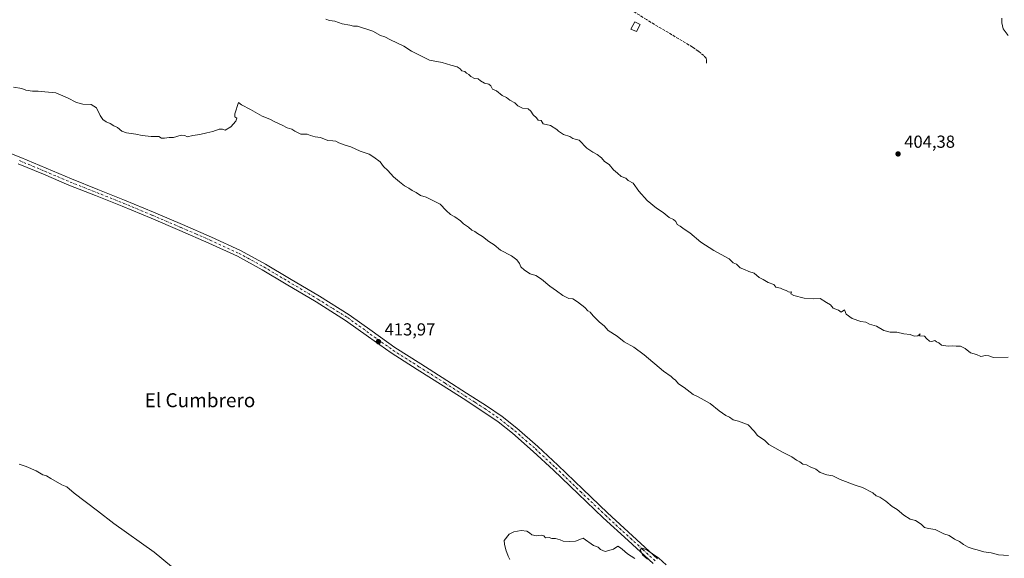
# Model space of a CAD drawing. Units: metres. Extents: x 580560 to 584044, y 4694197 to 4696552.
# Drawn here: x 581164 to 581729, y 4694707 to 4695016 of the extents above; entities that cross this region are included whole.
import ezdxf
from ezdxf.enums import TextEntityAlignment as Align

# ---------------------------------------------------------------- set-up
doc = ezdxf.new("R2010")
doc.units = ezdxf.units.M
doc.header["$MEASUREMENT"] = 0
doc.linetypes.add('DGN Style 3', pattern=[2.307223, 1.648017, -0.659207])
doc.linetypes.add('DGN Style 4', pattern=[2.638475, 1.318413, -0.659207, 0.001648, -0.659207])
for name, color, linetype, lineweight in [('Corriente artificial lineal', 4, 'DGN Style 3', 13), ('Curva de nivel normal', 30, 'Continuous', 0), ('Edificación ligera Cxs', 1, 'Continuous', 0), ('Pista no pavimentada Cxs', 111, 'Continuous', 0), ('Pista no pavimentada eje', 91, 'DGN Style 4', 0), ('Punto de cota en terreno', 7, 'Continuous', 0), ('Rótulo de punto de cota en terreno', 7, 'Continuous', 0), ('Suelo desnudo CxS', 253, 'Continuous', 0), ('Texto cartográfico', 7, 'Continuous', 0)]:
    doc.layers.add(name, color=color, linetype=linetype, lineweight=lineweight)
doc.styles.add('Style-Arial', font='txt')

# ---------------------------------------------------------------- blocks, each defined once
blk = doc.blocks.new('5PATER')
at = {"layer": 'Suelo desnudo CxS', "linetype": 'Continuous', "lineweight": 0}
h = blk.add_hatch(color=51, dxfattribs=at)
edge = h.paths.add_edge_path()
edge.add_ellipse((0, 0), major_axis=(-0.11, -0.111), ratio=0.999422, start_angle=0, end_angle=360)

msp = doc.modelspace()

# ---------------------------------------------------------------- linework, layer by layer
at = {"layer": 'Corriente artificial lineal', "color": 4, "linetype": 'DGN Style 3', "lineweight": 13}
msp.add_polyline3d([(581558.3, 4694991.17, 403.52), (581558.3, 4694992.86, 403.53), (581558.11, 4694994.02, 403.51), (581556.83, 4694995.55, 403.47), (581553.64, 4694998.11, 403.43), (581550.3, 4695000.42, 403.43), (581523.87, 4695016.19, 403.19), (581500.58, 4695031.04, 402.98), (581423.68, 4695079.01, 402.51), (581374.24, 4695110.46, 402.2), (581351.04, 4695124.9, 401.8), (581322.79, 4695143.71, 401.48), (581310.4, 4695151.24, 401.52), (581287.23, 4695164.87, 401.21), (581264.35, 4695178.92, 400.77), (581222.15, 4695205.63, 400.53), (581194.37, 4695223.81, 400.3), (581170.69, 4695238.21, 400.08), (581128.39, 4695264.61, 399.89), (581093.51, 4695287.01, 399.46), (581084.78, 4695292.8, 399.31), (581075.87, 4695298.27, 399.29), (581063.05, 4695305.25, 399.16), (581060.47, 4695306.65, 399.24)], dxfattribs=at)
at = {"layer": 'Curva de nivel normal', "color": 30, "linetype": 'Continuous', "lineweight": 0, "flags": 128}
for points, elevation in [([(581339.77, 4695016.43), (581341.86, 4695015.71), (581345.01, 4695015.29), (581349.08, 4695013.84), (581353.52, 4695012.95), (581355.68, 4695012.44), (581357.95, 4695012.38), (581366.72, 4695009.48), (581371.18, 4695006.99), (581373.6, 4695006.38), (581376.93, 4695004.66), (581384.49, 4695000.98), (581388.91, 4694998.07), (581399.38, 4694992.82), (581406.6, 4694991.6), (581411.52, 4694990.03), (581415.19, 4694989.02), (581416.99, 4694987.88), (581417.91, 4694986.68), (581419.6, 4694986.37), (581420.63, 4694985.4), (581421.98, 4694984.74), (581423.08, 4694983.52), (581425.22, 4694982.34), (581427.3, 4694982.15), (581428.52, 4694980.99), (581430.85, 4694979.75), (581433.28, 4694979.1), (581434.47, 4694978.09), (581435.46, 4694976.32), (581437.81, 4694975.22), (581441.09, 4694972.66), (581443.45, 4694971.46), (581445.4, 4694969.85), (581448.36, 4694968.3), (581450.11, 4694966.68), (581452.64, 4694965.41), (581455.87, 4694964.88), (581457.52, 4694963.58), (581458.75, 4694961.42), (581460.64, 4694959.74), (581461.72, 4694958.49), (581463.46, 4694958.17), (581464.65, 4694956.36), (581468.82, 4694955.3), (581472.39, 4694953.16), (581473.28, 4694952.05), (581476.24, 4694950.26), (581479.82, 4694949.14), (581481.58, 4694947.95), (581482.98, 4694947.47), (581485.24, 4694946.97), (581489.59, 4694942.36), (581493.08, 4694940.11), (581495.58, 4694938.76), (581497.96, 4694936.83), (581499.84, 4694934.62), (581502.44, 4694932.88), (581504.87, 4694929.97), (581507.22, 4694927.99), (581509.3, 4694926.08), (581511.98, 4694925.08), (581513.41, 4694923.84), (581516.15, 4694922.25), (581519.51, 4694917.62), (581524.24, 4694912.34), (581529.55, 4694907.84), (581533.44, 4694905.31), (581536.96, 4694902.47), (581539.41, 4694901.46), (581540.8, 4694900.2), (581541.57, 4694898.45), (581543.18, 4694897.47), (581545.57, 4694895.77), (581548.83, 4694893.79), (581555.12, 4694888.44), (581562.46, 4694883.51), (581571.26, 4694878.87), (581573.71, 4694876.55), (581575.6, 4694875.82), (581577.69, 4694873.6), (581580.12, 4694872.67), (581582.68, 4694871.55), (581585.64, 4694870.48), (581588.6, 4694868.14), (581590.78, 4694866.97), (581593.75, 4694865.21), (581596.9, 4694864.1), (581598.12, 4694862.56), (581600.75, 4694861.86), (581602.39, 4694861.16), (581604.08, 4694860.64), (581605.7, 4694859.61), (581607.14, 4694859.88), (581606.79, 4694858.65), (581608.4, 4694857.69), (581614.49, 4694856.11), (581619.5, 4694855.73), (581623.59, 4694855.92), (581627.29, 4694853.79), (581629.57, 4694852.34), (581631.11, 4694850.55), (581634.04, 4694849.24), (581635.62, 4694848.23), (581637.53, 4694849.43), (581638.52, 4694846.96), (581641.99, 4694844.46), (581646.97, 4694842.88), (581649.76, 4694842.35), (581652, 4694841.21), (581655.86, 4694840.08), (581660.16, 4694837.6), (581663.72, 4694836.62), (581667.59, 4694836.74), (581671.59, 4694835.79), (581675.26, 4694835.26), (581677.59, 4694834.38), (581679.59, 4694834.65), (581681.05, 4694835.69), (581680.66, 4694834.6), (581683.55, 4694834.32), (581684.55, 4694832.99), (581686.27, 4694831.48), (581687.73, 4694831.25), (581689.36, 4694831.91), (581690.4, 4694831.18), (581691.69, 4694830.47), (581693.16, 4694829.28), (581697.06, 4694828.62), (581699.59, 4694828.82), (581701.68, 4694828.57), (581704.15, 4694828.6), (581706.88, 4694827.32), (581709.81, 4694824.85), (581713.26, 4694823.75), (581715.77, 4694822.72), (581718.45, 4694823.21), (581720.33, 4694823.02), (581723.06, 4694822.06), (581731.59, 4694822.35)], 405), ([(581731.59, 4695007.02), (581728.74, 4695010.85), (581727.82, 4695014.25), (581727.97, 4695017.07)], 405), ([(581731.68, 4694708.46), (581726.03, 4694708.81), (581721.8, 4694709.95), (581717.59, 4694710.53), (581713.76, 4694711.67), (581711.39, 4694712.22), (581708.49, 4694713.21), (581705.87, 4694714.65), (581703.63, 4694716.41), (581700.75, 4694717.86), (581697.74, 4694719.85), (581694.68, 4694720.8), (581689.7, 4694723.38), (581685.86, 4694723.93), (581683.58, 4694724.55), (581681.54, 4694726.44), (581678.3, 4694728.46), (581675.34, 4694729.34), (581671.59, 4694731.61), (581667.85, 4694734.82), (581664.9, 4694736.52), (581661.22, 4694739.67), (581657.85, 4694741.96), (581655.65, 4694742.76), (581653.84, 4694744.45), (581647.87, 4694747.45), (581643.72, 4694748.74), (581635.13, 4694751.98), (581630.94, 4694754.08), (581627.44, 4694754.79), (581623.62, 4694756.1), (581621.04, 4694757.97), (581617.93, 4694759.31), (581615.78, 4694760.42), (581613.68, 4694760.94), (581611.83, 4694762.15), (581609.99, 4694763.06), (581607.32, 4694765), (581602.01, 4694767.7), (581597.59, 4694770.3), (581594.08, 4694772.17), (581591.74, 4694774.52), (581587.68, 4694777.3), (581585.68, 4694779.74), (581582.22, 4694783.48), (581576.69, 4694785.47), (581573.6, 4694786.35), (581571.54, 4694787.9), (581569.35, 4694788.9), (581565.68, 4694791.44), (581560.42, 4694795.66), (581553.49, 4694799.55), (581550.73, 4694800.95), (581545.51, 4694804.9), (581542.2, 4694806.98), (581540.57, 4694809.02), (581539.26, 4694810.04), (581538.06, 4694811.17), (581533.56, 4694814.34), (581522.52, 4694823.64), (581516.6, 4694828.05), (581511.06, 4694831.17), (581506.96, 4694834.4), (581501.89, 4694837.66), (581499.49, 4694840.26), (581496.89, 4694842.46), (581493.32, 4694845.96), (581491.52, 4694848.1), (581490.14, 4694848.97), (581488.45, 4694850.8), (581484.35, 4694854.15), (581481.54, 4694855.84), (581479.3, 4694856.03), (581475.92, 4694857.69), (581472.26, 4694860.5), (581468.38, 4694863.02), (581463.58, 4694867.15), (581460.38, 4694869.16), (581457.17, 4694870.27), (581453.84, 4694872.28), (581451.78, 4694874.22), (581450.98, 4694876.08), (581449.5, 4694878.27), (581446.41, 4694880.51), (581440.01, 4694883.78), (581436.39, 4694886.83), (581433.4, 4694888.78), (581429.74, 4694891.62), (581426.86, 4694893.29), (581425.41, 4694894.45), (581423.69, 4694895.26), (581421.77, 4694896.98), (581418.85, 4694898.96), (581417.05, 4694900.63), (581413.88, 4694902.91), (581411.29, 4694904.35), (581408.88, 4694906.55), (581405.47, 4694910.24), (581397.3, 4694914.23), (581394.21, 4694915.1), (581391.58, 4694916.86), (581389.27, 4694918.04), (581387.39, 4694919.44), (581384.87, 4694920.69), (581382.14, 4694923.04), (581378.72, 4694925.81), (581375.38, 4694929.48), (581372.98, 4694931.77), (581370.97, 4694934.5), (581367.31, 4694937.2), (581364.74, 4694938.89), (581359.47, 4694940.55), (581354.15, 4694943.15), (581350.8, 4694944.12), (581347.28, 4694945.4), (581345.53, 4694946.4), (581343.86, 4694946.64), (581340.98, 4694946.74), (581336.7, 4694948.52), (581333.58, 4694948.92), (581331.06, 4694949.58), (581329.07, 4694950.31), (581325.35, 4694950.48), (581321.98, 4694952.07), (581320.26, 4694953.35), (581317.54, 4694954.12), (581314.8, 4694955.48), (581310.09, 4694957.66), (581307.72, 4694959.09), (581303.18, 4694960.73), (581296.54, 4694964.58), (581291.34, 4694967.18), (581289.59, 4694968.5), (581287.46, 4694962.06), (581287.59, 4694960.35), (581288.6, 4694959.54), (581288.04, 4694957.92), (581285.19, 4694954.63), (581282.05, 4694952.6), (581280.5, 4694953.2), (581278.48, 4694953.24), (581274.99, 4694951.94), (581271.48, 4694951.23), (581267.54, 4694950.14), (581263.34, 4694949.68), (581260.1, 4694948.86), (581258.84, 4694949.6), (581256.83, 4694949.87), (581252.33, 4694948.55), (581249.78, 4694948.49), (581247.25, 4694948.01), (581245.41, 4694948.17), (581243.88, 4694949.05), (581239.44, 4694949.07), (581234.29, 4694949.66), (581230.8, 4694950.45), (581225.34, 4694951.1), (581222.68, 4694952.11), (581220.16, 4694954.25), (581218.16, 4694955.25), (581215.97, 4694956.54), (581213.66, 4694957.41), (581211.71, 4694958.8), (581210.16, 4694961.1), (581208.15, 4694965.6), (581205.04, 4694967.51), (581200.22, 4694967.71), (581196.65, 4694968.61), (581191.47, 4694971.23), (581184.72, 4694974.15), (581178.53, 4694974.62), (581174.57, 4694975.07), (581171.3, 4694975), (581167.52, 4694975.69), (581165.26, 4694976.69), (581160.57, 4694977.33)], 410), ([(581163.81, 4694760.77), (581167.7, 4694759.51), (581173.57, 4694756.98), (581177.38, 4694754.7), (581179.49, 4694754.23), (581181.9, 4694752.68), (581188.29, 4694749.06), (581191.13, 4694747.78), (581195.35, 4694744.27), (581208.72, 4694734.07), (581218.05, 4694726.75), (581241.22, 4694710.38), (581261.22, 4694693.88)], 410), ([(581452, 4694722.78), (581447.66, 4694721.93), (581445.1, 4694720.56), (581442.18, 4694717.03), (581442.43, 4694714.94), (581443.11, 4694711.56), (581444.48, 4694707.92), (581445.34, 4694706.12)], 415), ([(581517.1, 4694706.58), (581512.93, 4694709.38), (581509.98, 4694712.1), (581508.44, 4694713.22), (581507.4, 4694713.76), (581504.93, 4694711.98), (581500.18, 4694710.78), (581497.47, 4694711.89), (581496.14, 4694713.25), (581493.37, 4694714.06), (581487.59, 4694718.37), (581483.07, 4694716.7), (581479.42, 4694716.45), (581476.11, 4694716.62), (581474.33, 4694717.44), (581471.72, 4694718.16), (581469.47, 4694718.25), (581467.97, 4694718.71), (581465.93, 4694718.58), (581464.85, 4694719.6), (581463.35, 4694720.13), (581460.69, 4694719.77), (581457.99, 4694720.31), (581456.75, 4694721.5), (581455.26, 4694722.37), (581452, 4694722.78)], 415), ([(581535.19, 4694702.96), (581530.91, 4694706.78), (581524.26, 4694711.48), (581521.5, 4694712.68), (581520.25, 4694711.78), (581521.65, 4694708.77), (581524.44, 4694706.22)], 415)]:
    msp.add_lwpolyline(points, dxfattribs=dict(at, elevation=elevation))
at = {"layer": 'Edificación ligera Cxs', "color": 1, "linetype": 'Continuous', "lineweight": 0}
msp.add_polyline3d([(581520.26, 4695013.43, 403.82), (581518.23, 4695009.33, 403.84), (581514.98, 4695010.78, 403.86), (581517.28, 4695014.91, 404), (581520.26, 4695013.43, 403.82)], dxfattribs=at)
msp.add_3dface([(581520.26, 4695013.43, 404), (581518.23, 4695009.33, 404), (581514.98, 4695010.78, 404), (581517.28, 4695014.91, 404)], dxfattribs=at)
at = {"layer": 'Pista no pavimentada Cxs', "color": 111, "linetype": 'Continuous', "lineweight": 0}
for points in [[(581149.43, 4694942.96, 412.34), (581164.6, 4694936.96, 412.35), (581179.21, 4694930.83, 412.32), (581193.73, 4694924.66, 412.37), (581208.95, 4694918.62, 412.34), (581224.25, 4694912.54, 412.32), (581240.91, 4694905.55, 412.48), (581257.49, 4694898.47, 412.97), (581274.2, 4694891.29, 412.83), (581290.82, 4694883.62, 413.1), (581305.1, 4694875.82, 413.14), (581318.97, 4694867.55, 413.77), (581336.17, 4694857.27, 413.63), (581353.28, 4694846.61, 413.93), (581366.43, 4694837.15, 414.07), (581379.4, 4694827.85, 414.17), (581394.26, 4694818.45, 414.27), (581409.23, 4694809, 414.23), (581420.63, 4694801.71, 414.17), (581432.05, 4694794.36, 414.13), (581440.95, 4694788.23, 414.13), (581449.47, 4694781.51, 413.96), (581461.41, 4694771, 413.95), (581473, 4694760.23, 414.13), (581487.29, 4694746.5, 414.18), (581501.59, 4694732.88, 414.45), (581515.9, 4694719.74, 414.61), (581530.26, 4694706.55, 414.94)], [(581149.43, 4694942.96, 412.34), (581164.6, 4694936.96, 412.35), (581179.21, 4694930.83, 412.32), (581193.73, 4694924.66, 412.37), (581208.95, 4694918.62, 412.34), (581224.25, 4694912.54, 412.32), (581240.91, 4694905.55, 412.48), (581257.49, 4694898.47, 412.97), (581274.2, 4694891.29, 412.83), (581290.82, 4694883.62, 413.1), (581305.1, 4694875.82, 413.14), (581318.97, 4694867.55, 413.77), (581336.17, 4694857.27, 413.63), (581353.28, 4694846.61, 413.93), (581366.43, 4694837.15, 414.07), (581379.4, 4694827.85, 414.17), (581394.26, 4694818.45, 414.27), (581409.23, 4694809, 414.23), (581420.63, 4694801.71, 414.17), (581432.05, 4694794.36, 414.13), (581440.95, 4694788.23, 414.13), (581449.47, 4694781.51, 413.96), (581461.41, 4694771, 413.95), (581473, 4694760.23, 414.13), (581487.29, 4694746.5, 414.18), (581501.59, 4694732.88, 414.45), (581515.9, 4694719.74, 414.61), (581530.26, 4694706.55, 414.94)], [(581527.68, 4694703.78, 415.05), (581513.34, 4694716.94, 414.85), (581499, 4694730.11, 414.6), (581484.67, 4694743.76, 414.43), (581470.4, 4694757.47, 414.36), (581458.86, 4694768.19, 414.26), (581447.04, 4694778.59, 414.27), (581438.7, 4694785.18, 414.28), (581429.95, 4694791.2, 414.27), (581418.59, 4694798.52, 414.25), (581407.2, 4694805.8, 414.27), (581392.23, 4694815.25, 414.26), (581377.28, 4694824.71, 414.18), (581364.21, 4694834.07, 414.1), (581351.17, 4694843.46, 413.91), (581334.19, 4694854.03, 413.63), (581317.02, 4694864.29, 413.46), (581303.22, 4694872.53, 413.18), (581289.12, 4694880.23, 413.05), (581272.66, 4694887.83, 412.84), (581256, 4694894.98, 412.76), (581239.43, 4694902.06, 412.66), (581222.81, 4694909.03, 412.53), (581207.55, 4694915.1, 412.53), (581192.29, 4694921.16, 412.56), (581177.74, 4694927.33, 412.57), (581163.17, 4694933.44, 412.52)], [(581527.68, 4694703.78, 415.05), (581513.34, 4694716.94, 414.85), (581499, 4694730.11, 414.6), (581484.67, 4694743.76, 414.43), (581470.4, 4694757.47, 414.36), (581458.86, 4694768.19, 414.26), (581447.04, 4694778.59, 414.27), (581438.7, 4694785.18, 414.28), (581429.95, 4694791.2, 414.27), (581418.59, 4694798.52, 414.25), (581407.2, 4694805.8, 414.27), (581392.23, 4694815.25, 414.26), (581377.28, 4694824.71, 414.18), (581364.21, 4694834.07, 414.1), (581351.17, 4694843.46, 413.91), (581334.19, 4694854.03, 413.63), (581317.02, 4694864.29, 413.46), (581303.22, 4694872.53, 413.18), (581289.12, 4694880.23, 413.05), (581272.66, 4694887.83, 412.84), (581256, 4694894.98, 412.76), (581239.43, 4694902.06, 412.66), (581222.81, 4694909.03, 412.53), (581207.55, 4694915.1, 412.53), (581192.29, 4694921.16, 412.56), (581177.74, 4694927.33, 412.57), (581163.17, 4694933.44, 412.52)]]:
    msp.add_polyline3d(points, dxfattribs=at)
at = {"layer": 'Pista no pavimentada eje', "color": 91, "linetype": 'DGN Style 4', "lineweight": 0}
msp.add_polyline3d([(581163.89, 4694935.2, 412.45), (581178.48, 4694929.08, 412.46), (581185.74, 4694926, 412.51), (581193.01, 4694922.91, 412.55), (581208.25, 4694916.86, 412.51), (581215.88, 4694913.83, 412.5), (581223.53, 4694910.79, 412.44), (581240.17, 4694903.81, 412.59), (581256.75, 4694896.73, 412.87), (581265.08, 4694893.15, 412.79), (581273.43, 4694889.56, 412.83), (581289.97, 4694881.93, 413.08), (581304.16, 4694874.18, 413.17), (581311.1, 4694870.04, 413.25), (581318, 4694865.92, 413.64), (581335.18, 4694855.65, 413.64), (581343.67, 4694850.37, 413.76), (581352.23, 4694845.04, 413.91), (581358.8, 4694840.31, 414.03), (581365.32, 4694835.61, 414.08), (581371.81, 4694830.96, 414.12), (581378.34, 4694826.28, 414.17), (581393.25, 4694816.85, 414.27), (581408.22, 4694807.4, 414.27), (581419.61, 4694800.12, 414.22), (581425.29, 4694796.46, 414.21), (581431, 4694792.78, 414.25), (581435.38, 4694789.77, 414.23), (581439.83, 4694786.71, 414.25), (581444.09, 4694783.35, 414.21), (581448.26, 4694780.05, 414.16), (581460.14, 4694769.6, 414.14), (581471.7, 4694758.85, 414.28), (581485.98, 4694745.13, 414.34), (581500.3, 4694731.5, 414.56), (581514.62, 4694718.34, 414.76), (581521.79, 4694711.76, 414.89), (581528.97, 4694705.17, 415.01)], dxfattribs=at)

# ---------------------------------------------------------------- block references
at = {"layer": 'Punto de cota en terreno', "color": 7, "linetype": 'Continuous', "lineweight": 0, "xscale": 10, "yscale": 10, "zscale": 10}
for p in [(581668.32, 4694939.05, 404.38), (581369.97, 4694831.23, 413.97)]:
    msp.add_blockref('5PATER', p, dxfattribs=at)

# ---------------------------------------------------------------- texts
at = {"layer": 'Rótulo de punto de cota en terreno', "color": 7, "linetype": 'Continuous', "lineweight": 0, "style": 'Style-Arial'}
for s, p in [('404,38', (581671.85, 4694942.58)), ('413,97', (581373.5, 4694834.76))]:
    msp.add_text(s, height=7, dxfattribs=at).set_placement(p)
at = {"layer": 'Texto cartográfico', "color": 7, "linetype": 'Continuous', "lineweight": 0, "style": 'Style-Arial'}
msp.add_text('El Cumbrero', height=8, dxfattribs=at).set_placement((581267.54, 4694797.57), align=Align.MIDDLE_CENTER)

doc.saveas('drawing.dxf')
